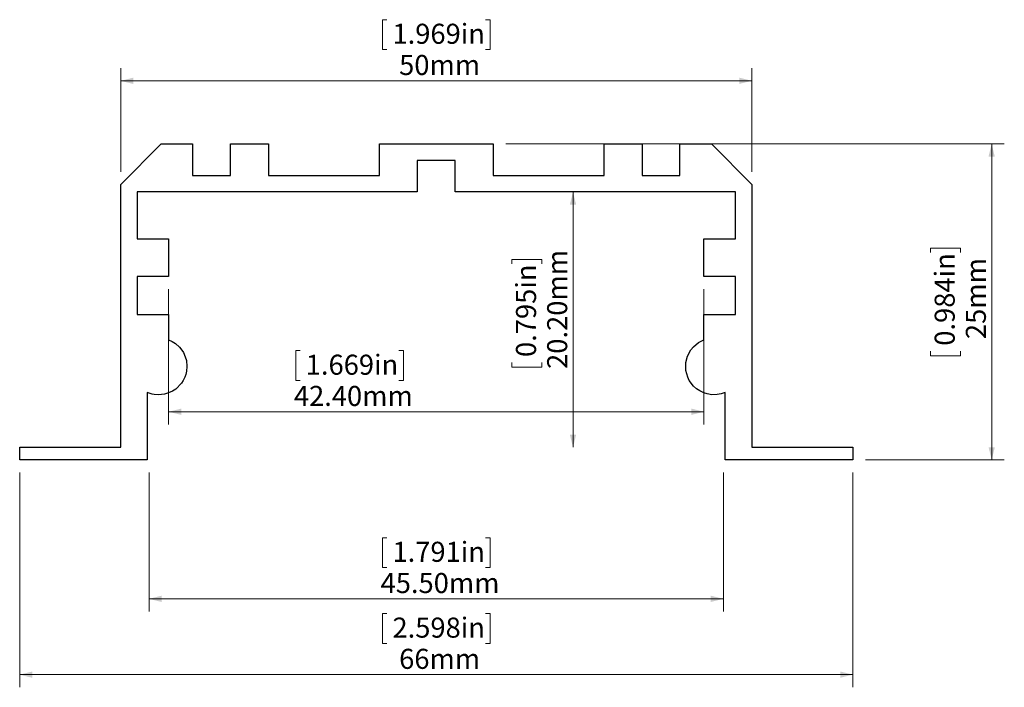
# Model space of a CAD drawing. Units: millimetres. Extents: x 116.3 to 194.3, y 100.3 to 153.2.
import ezdxf

# ---------------------------------------------------------------- set-up
doc = ezdxf.new("R2010")
doc.units = ezdxf.units.MM
doc.styles.add('SLDTEXTSTYLE0', font='TXT', dxfattribs={"width": 0.605})
doc.dimstyles.new('SLDDIMSTYLE0', dxfattribs={"dimtxt": 1.540991, "dimasz": 1, "dimexe": 0, "dimexo": 0.0625, "dimgap": 0.385248, "dimtad": 1, "dimrnd": 1e-09, "dimzin": 4, "dimdsep": 46, "dimtxsty": 'SLDTEXTSTYLE0', "dimsah": 1, "dimcen": 0.09, "dimadec": 0, "dimazin": 1, "dimtfac": 1, "dimtofl": 0, "dimtmove": 0, "dimatfit": 3, "dimfxl": 0, "dimfrac": 2, "dimtolj": 1, "dimtzin": 12, "dimarcsym": 0})
doc.dimstyles.new('SLDDIMSTYLE1', dxfattribs={"dimtxt": 1.540991, "dimasz": 1, "dimexe": 0, "dimexo": 0.0625, "dimgap": 0.385248, "dimtad": 1, "dimrnd": 1e-09, "dimzin": 12, "dimdsep": 46, "dimtxsty": 'SLDTEXTSTYLE0', "dimsah": 1, "dimcen": 0.09, "dimadec": 0, "dimazin": 3, "dimtfac": 1, "dimtofl": 0, "dimtmove": 0, "dimatfit": 3, "dimfxl": 0, "dimfrac": 2, "dimtolj": 1, "dimtzin": 12, "dimarcsym": 0})

# ---------------------------------------------------------------- blocks, each defined once
blk = doc.blocks.new('_D')
at = {"color": 8, "linetype": 'Continuous', "lineweight": 0}
for p, q in [((126.527, 117.319), (126.527, 106.319)), ((172.027, 117.319), (172.027, 106.319)), ((145.367, 112.155), (145.014, 112.155)), ((145.014, 112.155), (145.014, 109.788)), ((153.187, 112.155), (153.54, 112.155)), ((153.54, 112.155), (153.54, 109.788)), ((145.014, 109.788), (145.367, 109.788)), ((153.54, 109.788), (153.187, 109.788)), ((172.027, 107.319), (126.527, 107.319))]:
    blk.add_line(p, q, dxfattribs=at)
for points in [[(126.527, 107.319), (127.527, 107.069), (127.527, 107.569)], [(172.027, 107.319), (171.027, 107.569), (171.027, 107.069)]]:
    blk.add_solid(points, dxfattribs=at)
at = {"color": 8, "linetype": 'Continuous', "lineweight": 0, "char_height": 1.5875, "attachment_point": 1, "style": 'SLDTEXTSTYLE0'}
for s, insert in [('1.791in', (145.808, 111.835)), ('45.50mm', (144.867, 109.365))]:
    blk.add_mtext(s, dxfattribs=dict(at, insert=insert))
blk = doc.blocks.new('_D_1')
at = {"color": 8, "linetype": 'Continuous', "lineweight": 0}
for p, q in [((145.367, 153.155), (145.014, 153.155)), ((145.014, 153.155), (145.014, 150.788)), ((153.187, 153.155), (153.54, 153.155)), ((153.54, 153.155), (153.54, 150.788)), ((145.014, 150.788), (145.367, 150.788)), ((153.54, 150.788), (153.187, 150.788)), ((124.277, 141.119), (124.277, 149.319)), ((174.277, 141.119), (174.277, 149.319)), ((124.277, 148.319), (174.277, 148.319))]:
    blk.add_line(p, q, dxfattribs=at)
for points in [[(124.277, 148.319), (125.277, 148.069), (125.277, 148.569)], [(174.277, 148.319), (173.277, 148.569), (173.277, 148.069)]]:
    blk.add_solid(points, dxfattribs=at)
at = {"color": 8, "linetype": 'Continuous', "lineweight": 0, "char_height": 1.5875, "attachment_point": 1, "style": 'SLDTEXTSTYLE0'}
for s, insert in [('1.969in', (145.808, 152.835)), ('50mm', (146.337, 150.365))]:
    blk.add_mtext(s, dxfattribs=dict(at, insert=insert))
blk = doc.blocks.new('_D_2')
at = {"color": 8, "linetype": 'Continuous', "lineweight": 0}
for p, q in [((116.276, 117.319), (116.276, 100.319)), ((182.277, 117.319), (182.277, 100.319)), ((145.367, 106.155), (145.014, 106.155)), ((145.014, 106.155), (145.014, 103.788)), ((153.187, 106.155), (153.54, 106.155)), ((153.54, 106.155), (153.54, 103.788)), ((145.014, 103.788), (145.367, 103.788)), ((153.54, 103.788), (153.187, 103.788)), ((116.276, 101.319), (182.277, 101.319))]:
    blk.add_line(p, q, dxfattribs=at)
for points in [[(116.276, 101.319), (117.276, 101.069), (117.276, 101.569)], [(182.277, 101.319), (181.277, 101.569), (181.277, 101.069)]]:
    blk.add_solid(points, dxfattribs=at)
at = {"color": 8, "linetype": 'Continuous', "lineweight": 0, "char_height": 1.5875, "attachment_point": 1, "style": 'SLDTEXTSTYLE0'}
for s, insert in [('2.598in', (145.808, 105.835)), ('66mm', (146.337, 103.365))]:
    blk.add_mtext(s, dxfattribs=dict(at, insert=insert))
blk = doc.blocks.new('_D_3')
at = {"color": 8, "linetype": 'Continuous', "lineweight": 0}
for p, q in [((128.077, 131.819), (128.077, 121.126)), ((170.477, 131.819), (170.477, 121.126)), ((138.497, 126.962), (138.145, 126.962)), ((138.145, 126.962), (138.145, 124.595)), ((146.317, 126.962), (146.67, 126.962)), ((146.67, 126.962), (146.67, 124.595)), ((138.145, 124.595), (138.497, 124.595)), ((146.67, 124.595), (146.317, 124.595)), ((128.077, 122.126), (170.477, 122.126))]:
    blk.add_line(p, q, dxfattribs=at)
for points in [[(128.077, 122.126), (129.077, 121.876), (129.077, 122.376)], [(170.477, 122.126), (169.477, 122.376), (169.477, 121.876)]]:
    blk.add_solid(points, dxfattribs=at)
at = {"color": 8, "linetype": 'Continuous', "lineweight": 0, "char_height": 1.5875, "attachment_point": 1, "style": 'SLDTEXTSTYLE0'}
for s, insert in [('1.669in', (138.938, 126.642)), ('42.40mm', (137.998, 124.172))]:
    blk.add_mtext(s, dxfattribs=dict(at, insert=insert))
blk = doc.blocks.new('_D_4')
at = {"color": 8, "linetype": 'Continuous', "lineweight": 0}
for p, q in [((160.11, 119.319), (160.11, 139.519)), ((155.274, 133.836), (155.274, 134.188)), ((155.274, 134.188), (157.64, 134.188)), ((157.64, 134.188), (157.64, 133.836)), ((155.274, 126.016), (155.274, 125.663)), ((155.274, 125.663), (157.64, 125.663)), ((157.64, 125.663), (157.64, 126.016))]:
    blk.add_line(p, q, dxfattribs=at)
for points in [[(160.11, 139.519), (159.86, 138.519), (160.36, 138.519)], [(160.11, 119.319), (160.36, 120.319), (159.86, 120.319)]]:
    blk.add_solid(points, dxfattribs=at)
at = {"color": 8, "linetype": 'Continuous', "lineweight": 0, "char_height": 1.5875, "attachment_point": 1, "rotation": 90, "style": 'SLDTEXTSTYLE0'}
for s, insert in [('20.20mm', (158.063, 125.516)), ('0.795in', (155.594, 126.457))]:
    blk.add_mtext(s, dxfattribs=dict(at, insert=insert))
blk = doc.blocks.new('_D_5')
at = {"color": 8, "linetype": 'Continuous', "lineweight": 0}
for p, q in [((154.777, 143.319), (194.277, 143.319)), ((193.277, 143.319), (193.277, 118.319)), ((188.441, 134.729), (188.441, 135.081)), ((188.441, 135.081), (190.808, 135.081)), ((190.808, 135.081), (190.808, 134.729)), ((188.441, 126.909), (188.441, 126.556)), ((188.441, 126.556), (190.808, 126.556)), ((190.808, 126.556), (190.808, 126.909)), ((183.277, 118.319), (194.277, 118.319))]:
    blk.add_line(p, q, dxfattribs=at)
for points in [[(193.277, 143.319), (193.027, 142.319), (193.527, 142.319)], [(193.277, 118.319), (193.527, 119.319), (193.027, 119.319)]]:
    blk.add_solid(points, dxfattribs=at)
at = {"color": 8, "linetype": 'Continuous', "lineweight": 0, "char_height": 1.5875, "attachment_point": 1, "rotation": 90, "style": 'SLDTEXTSTYLE0'}
for s, insert in [('0.984in', (188.762, 127.35)), ('25mm', (191.231, 127.879))]:
    blk.add_mtext(s, dxfattribs=dict(at, insert=insert))

msp = doc.modelspace()

# ---------------------------------------------------------------- linework, layer by layer
msp.add_lwpolyline([(116.276, 119.319), (124.277, 119.319), (124.277, 140.119), (127.477, 143.319), (129.975, 143.319), (129.975, 140.819), (132.975, 140.819), (132.975, 143.319), (135.974, 143.319), (135.974, 140.819), (144.777, 140.819), (144.777, 143.319), (153.777, 143.319), (153.777, 140.819), (162.58, 140.819), (162.58, 143.319), (165.579, 143.319), (165.579, 140.819), (168.579, 140.819), (168.579, 143.319), (171.077, 143.319), (174.277, 140.119), (174.277, 119.319), (182.277, 119.319), (182.277, 118.319), (172.177, 118.319), (172.177, 123.657), (171.844, 123.542), (171.537, 123.484), (171.107, 123.475), (170.742, 123.533), (170.477, 123.616), (170.15, 123.771), (169.894, 123.944), (169.655, 124.16), (169.323, 124.604), (169.194, 124.869), (169.053, 125.38), (169.048, 126.024), (169.18, 126.534), (169.451, 127.034), (169.645, 127.268), (170.054, 127.607), (170.477, 127.822), (170.477, 129.819), (172.977, 129.819), (172.977, 132.819), (170.477, 132.819), (170.477, 135.819), (172.977, 135.819), (172.977, 139.519), (150.777, 139.519), (150.777, 142.019), (147.777, 142.019), (147.777, 139.519), (125.577, 139.519), (125.577, 135.819), (128.077, 135.819), (128.077, 132.819), (125.577, 132.819), (125.577, 129.819), (128.077, 129.819), (128.077, 127.822), (128.365, 127.688), (128.61, 127.532), (128.947, 127.227), (129.122, 127.006), (129.246, 126.807), (129.394, 126.482), (129.48, 126.175), (129.527, 125.719), (129.496, 125.348), (129.432, 125.073), (129.36, 124.869), (129.227, 124.596), (129.097, 124.396), (128.636, 123.926), (128.37, 123.752), (128.077, 123.616), (127.911, 123.56), (127.744, 123.518), (127.506, 123.48), (127.277, 123.469), (126.934, 123.495), (126.774, 123.526), (126.377, 123.657), (126.377, 118.319), (116.276, 118.319), (116.276, 119.319)])

# ---------------------------------------------------------------- dimensions: what is measured, and where the dimension line sits
at = {"color": 8, "linetype": 'Continuous', "lineweight": 0}
for base, p1, p2, dimstyle, picture, middle in [((174.277, 148.319), (124.277, 140.119), (174.277, 140.119), 'SLDDIMSTYLE1', '_D_1', (149.277, 148.319)), ((170.477, 122.126), (128.077, 132.819), (170.477, 132.819), 'SLDDIMSTYLE0', '_D_3', (142.407, 122.126)), ((182.277, 101.319), (116.276, 118.319), (182.277, 118.319), 'SLDDIMSTYLE1', '_D_2', (149.277, 101.319)), ((126.527, 107.319), (172.027, 118.319), (126.527, 118.319), 'SLDDIMSTYLE0', '_D', (149.277, 107.319))]:
    dim = msp.add_linear_dim(base=base, p1=p1, p2=p2, dimstyle=dimstyle, dxfattribs=at)
    dim.commit()
    dim.dimension.update_dxf_attribs({"geometry": picture, "text_midpoint": middle, "dimtype": 160})
for base, p1, p2, dimstyle, picture, middle in [((193.277, 118.319), (153.777, 143.319), (182.277, 118.319), 'SLDDIMSTYLE1', '_D_5', (193.277, 130.819)), ((160.11, 139.519), (171.527, 119.319), (150.777, 139.519), 'SLDDIMSTYLE0', '_D_4', (160.11, 129.926))]:
    dim = msp.add_linear_dim(base=base, p1=p1, p2=p2, angle=90, dimstyle=dimstyle, dxfattribs=at)
    dim.commit()
    dim.dimension.update_dxf_attribs({"geometry": picture, "text_midpoint": middle, "dimtype": 160})

doc.saveas('drawing.dxf')
